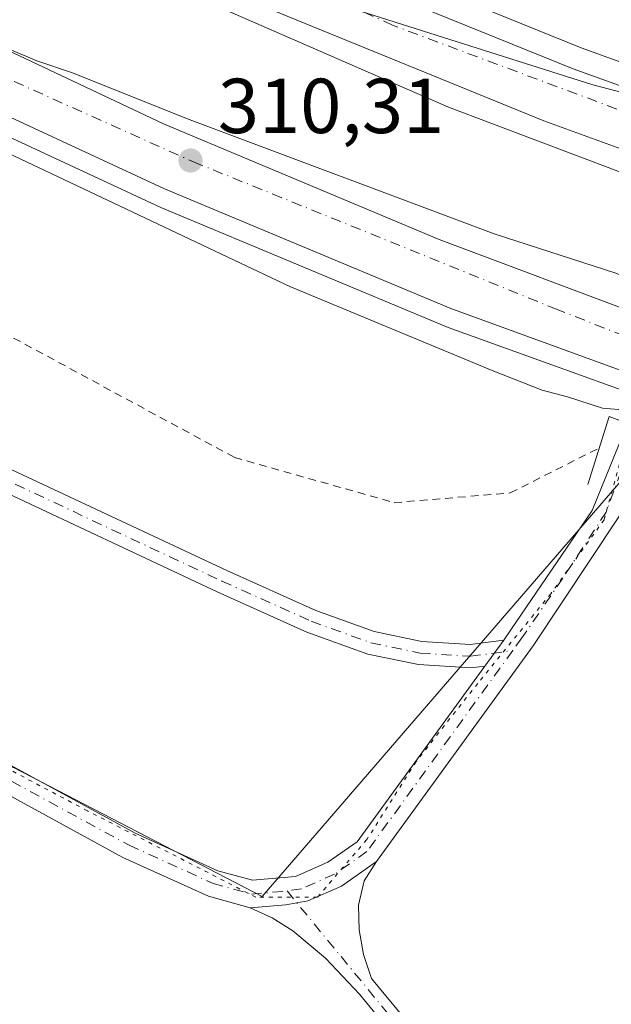
# Model space of a CAD drawing. Units: metres. Extents: x 608591 to 612076, y 4655245 to 4657612.
# Drawn here: x 608994 to 609070, y 4656362 to 4656488 of the extents above; entities that cross this region are included whole.
import ezdxf

# ---------------------------------------------------------------- set-up
doc = ezdxf.new("R2010")
doc.units = ezdxf.units.M
doc.header["$MEASUREMENT"] = 0
for name, pattern in [('DGN Style 2', [1.6480167562047852, 0.988810053722871, -0.6592067024819142]), ('DGN Style 4', [2.6384748266838614, 1.318413404963828, -0.6592067024819142, 0.001648016756204785, -0.6592067024819142]), ('DGN Style 5', [1.1536117293433497, 0.4944050268614355, -0.6592067024819142])]:
    doc.linetypes.add(name, pattern=pattern)
for name, color, linetype, lineweight in [('Alambrada', 7, 'DGN Style 2', 0), ('Arcén (en calzada doble)', 91, 'Continuous', 13), ('Boca de túnel lineal', 1, 'Continuous', 0), ('Camino Cxs', 7, 'Continuous', 0), ('Camino eje', 30, 'DGN Style 4', 13), ('Carretera de calzada doble Cxs', 1, 'Continuous', 13), ('Carretera de calzada doble eje', 1, 'DGN Style 4', 0), ('Cultivos herbáceos CxS', 92, 'Continuous', 0), ('Curva de nivel normal', 30, 'Continuous', 0), ('Matorral CxS', 135, 'Continuous', 0), ('Núcleo urbano CxS', 7, 'Continuous', 0), ('Pista no pavimentada Cxs', 111, 'Continuous', 0), ('Pista no pavimentada eje', 91, 'DGN Style 4', 0), ('Punto de cota en terreno', 7, 'Continuous', 0), ('Rótulo de punto de cota en terreno', 7, 'Continuous', 0), ('Vía pecuaria eje', 92, 'DGN Style 5', 0)]:
    doc.layers.add(name, color=color, linetype=linetype, lineweight=lineweight)
doc.styles.add('Style-Arial', font='txt')

# ---------------------------------------------------------------- blocks, each defined once
blk = doc.blocks.new('*U10')
at = {"layer": 'Núcleo urbano CxS', "color": 7, "linetype": 'Continuous', "lineweight": 0}
blk.add_polyline3d([(609188.5762, 4656390.411400001, 310.6842999999935), (609133.4848999997, 4656408.709799999, 308.3508000000002), (609071.3032999998, 4656429.363700001, 305.9977000000072), (609045.3942999998, 4656399.4079, 308.9471000000049), (609024.7714999998, 4656375.564300001, 309.5648999999976), (608992.7499000002, 4656392.1764, 309.5016999999934), (608962.7872000001, 4656410.921700001, 309.3227000000043), (608953.5943, 4656420.116400001, 309.3910999999935), (608942.9096999997, 4656430.802999999, 309.1873999999953), (608920.0922999998, 4656450.0779, 309.7391999999964), (608909.4187000003, 4656476.1823, 309.4141999999993), (608898.7452999996, 4656491.607899999, 309.7676000000066), (608889.2583, 4656498.726100001, 309.8864999999932), (608883.3287000004, 4656504.659499999, 310.2116999999998), (608868.5554999998, 4656516.111099999, 310.0102999999945), (608846.8857000005, 4656532.909299999, 309.6622000000062), (608842.9085999997, 4656535.967900001, 309.6293000000005), (608840.8114999998, 4656534.053099999, 309.7062000000006), (608834.5820000004, 4656528.365, 309.8279999999941), (608808.3583000004, 4656516.7939, 310.2341000000015), (608798.2067, 4656515.632900001, 310.2995999999985), (608762.0062999995, 4656503.066299999, 310.8796000000002), (608754.5308999997, 4656532.435799999, 310.9710999999952), (608732.6520999996, 4656616.8301, 313.2704999999987)], dxfattribs=at)
blk = doc.blocks.new('5PATER')
at = {"layer": 'Matorral CxS', "linetype": 'Continuous', "lineweight": 0}
h = blk.add_hatch(color=51, dxfattribs=at)
edge = h.paths.add_edge_path()
edge.add_ellipse((0, 0), major_axis=(-0.1095731443231308, -0.1110710700762829), ratio=0.9994222409660322, start_angle=0, end_angle=360)

msp = doc.modelspace()

# ---------------------------------------------------------------- linework, layer by layer
at = {"layer": 'Alambrada', "color": 7, "linetype": 'DGN Style 2', "lineweight": 0}
msp.add_polyline3d([(608603.7082000002, 4656758.726299999, 313.5158999999985), (608604.8400999998, 4656757.1501, 313.5381999999955), (608614.1401000004, 4656744.210100001, 313.4231), (608641.3601000002, 4656714.7301, 313.4496999999974), (608674.1801000005, 4656680.0701, 312.7920000000013), (608711.3601000002, 4656644.780099999, 312.5813999999955), (608741.2701000003, 4656617.590100001, 312.7828000000009), (608771.8000999996, 4656592.270099999, 312.7440999999963), (608799.2100999998, 4656572.550100001, 311.8154000000068), (608819.9801000003, 4656557.610099999, 309.5580000000046), (608852.3800999997, 4656535.8201, 309.209600000002), (608877.9301000005, 4656517.7601, 309.5388999999996), (608899.3201000001, 4656503.6501, 309.6875), (608932.1300999997, 4656482.280099999, 309.9817000000039), (608959.5500999996, 4656465.470100001, 308.776199999993), (608985.5100999996, 4656451.360099999, 309.1766000000061), (609021.2301000003, 4656432.0601, 311.6980999999942), (609041.7901, 4656426.2501, 313.7685000000056), (609056.7401000002, 4656427.5001, 312.1103000000003), (609068.2301000003, 4656433.3101, 307.953800000003)], dxfattribs=at)
at = {"layer": 'Arcén (en calzada doble)', "color": 91, "linetype": 'Continuous', "lineweight": 13}
for points in [[(608602.2483000001, 4656853.981000001, 307.3659999999945), (608614.7500999998, 4656834.960100001, 307.7562999999937), (608635.3800999997, 4656806.9101, 307.4285999999993), (608684.1101000002, 4656747.970100001, 307.860400000005), (608704.2001, 4656725.860099999, 307.959400000007), (608724.6300999997, 4656705.1501, 308.0292999999947), (608775.2200999996, 4656658.5801, 308.3916000000027), (608795.9700999996, 4656641.1601, 308.4094999999944), (608819.5601000005, 4656622.800100001, 308.6054000000004), (608854.4801000003, 4656597.290100001, 308.6273999999976), (608883.2001, 4656577.4801, 308.7060999999958), (608908.2701000003, 4656561.630100001, 309.1876000000047), (608938.5800999999, 4656544.380100001, 309.4945000000007), (608987.2200999996, 4656519.030099999, 309.4536999999983), (609024.2801000001, 4656501.6501, 309.3963999999978), (609065.8701, 4656484.800100001, 309.5817999999999), (609084.3101000005, 4656478.1501, 309.2820999999968), (609087.9044000005, 4656476.8343, 309.1027000000031), (609119.1001000004, 4656465.6501, 310.5225000000065), (609152.2200999996, 4656454.630100001, 310.0409999999974), (609203.9001000002, 4656439.210100001, 310.4591999999975), (609429.8501000004, 4656374.030099999, 311.8439000000071), (609535.4200999998, 4656341.210100001, 312.1386999999959)], [(608603.3092, 4656784.755200001, 308.4084000000003), (608603.6001000004, 4656784.360099999, 308.4038), (608633.4101, 4656747.2501, 308.6272000000026), (608656.2001, 4656720.5701, 308.8193000000028), (608680.6300999997, 4656693.9801, 308.8649000000005), (608705.3101000005, 4656669.030099999, 309.0681999999942), (608730.6101000002, 4656645.3101, 309.1595999999991), (608757.0800999999, 4656622.290100001, 309.3392000000022), (608787.7801000001, 4656597.170100001, 309.4741000000067), (608815.6300999997, 4656575.860099999, 309.5648999999976), (608841.9401000004, 4656557.2301, 309.7399000000005), (608867.1201, 4656540.7401, 309.7085999999982), (608892.8000999996, 4656525.110099999, 309.8524999999936), (608924.4801000003, 4656507.1501, 309.9992000000057), (608968.9401000004, 4656484.090100001, 310.2226999999984), (609011.7401000002, 4656464.2501, 310.3944000000047), (609048.7301000003, 4656448.780099999, 310.5503000000026), (609070.5500999996, 4656440.9301, 310.4183000000049), (609074.3930000003, 4656439.538799999, 310.392200000002), (609077.9801000003, 4656438.2401, 310.6401000000042), (609088.0301000001, 4656434.5801, 310.5610000000015), (609140.2701000003, 4656417.2401, 310.732600000003), (609208.8901000004, 4656396.2601, 310.8562999999995), (609403.2100999998, 4656340.720100001, 311.2829000000056)]]:
    msp.add_polyline3d(points, dxfattribs=at)
at = {"layer": 'Boca de túnel lineal', "color": 1, "linetype": 'Continuous', "lineweight": 0}
msp.add_polyline3d([(609074.0701000001, 4656426.970100001, 307.2909000000073), (609076.8400999998, 4656434.5601, 309.6156999999948), (609074.7001, 4656435.360099999, 309.1950999999972), (609071.4200999998, 4656436.590100001, 309.3230999999942), (609069.4801000003, 4656437.3201, 309.6787999999942), (609066.7500999998, 4656428.590100001, 309.4272999999957)], dxfattribs=at)
at = {"layer": 'Camino Cxs', "color": 7, "linetype": 'Continuous', "lineweight": 0, "extrusion": (-0.03162268970278972, -0.04352150687672005, 0.9985518934612968), "elevation": -221605.8135268425, "flags": 128}
msp.add_lwpolyline([(-2244384.575024647, 4119067.69524132), (-2244384.575024647, 4119063.551886783)], dxfattribs=at)
at = {"layer": 'Camino Cxs', "color": 7, "linetype": 'Continuous', "lineweight": 0}
msp.add_polyline3d([(609055.8919000002, 4656408.5689, 308.536300000007), (609053.4599000001, 4656405.221700001, 308.3133999999991), (609051.6705, 4656404.985500001, 308.5261000000028), (609044.9354999998, 4656405.397700001, 309.401199999993), (609038.3749000002, 4656406.764699999, 308.8855999999942), (609030.5494999997, 4656409.597899999, 308.8656999999948), (609018.9781, 4656414.7851, 308.945000000007), (608989.8569, 4656428.4191, 309.0629000000045), (608949.1813000003, 4656447.8957, 308.7391000000061), (608929.6392999999, 4656459.328500001, 309.1882000000041), (608918.5541000003, 4656466.807700001, 309.0455999999977), (608916.8805000001, 4656468.211300001, 309.0766000000003), (608914.2901, 4656474.460100001, 309.1671000000061), (608920.3618999999, 4656469.206900001, 308.9434000000037), (608931.2373000003, 4656461.8693, 309.6597000000039), (608950.5888999999, 4656450.547900001, 308.7927000000054), (608991.1407000005, 4656431.1305, 309.0448999999935), (609020.2276999997, 4656417.512499999, 308.9437999999937), (609031.6753000002, 4656412.380899999, 308.8867000000027), (609039.1957, 4656409.658100001, 308.9312000000064), (609045.3350999998, 4656408.378900001, 309.2801000000036), (609051.5648999996, 4656407.997500001, 308.9505999999965)], close=True, dxfattribs=at)
for points in [[(608914.2901, 4656474.460100001, 309.1671000000061), (608920.3618999999, 4656469.206900001, 308.9434000000037), (608931.2373000003, 4656461.8693, 309.6597000000039), (608950.5888999999, 4656450.547900001, 308.7927000000054), (608991.1407000005, 4656431.1305, 309.0448999999935), (609020.2276999997, 4656417.512499999, 308.9437999999937), (609031.6753000002, 4656412.380899999, 308.8867000000027), (609039.1957, 4656409.658100001, 308.9312000000064), (609045.3350999998, 4656408.378900001, 309.2801000000036), (609051.5648999996, 4656407.997500001, 308.9505999999965), (609055.8919000002, 4656408.5689, 308.536300000007)], [(609053.4599000001, 4656405.221799999, 308.3133999999991), (609051.6705, 4656404.985500001, 308.5261000000028), (609044.9354999998, 4656405.397700001, 309.401199999993), (609038.3749000002, 4656406.764699999, 308.8855999999942), (609030.5494999997, 4656409.597899999, 308.8656999999948), (609018.9781, 4656414.7851, 308.945000000007), (608989.8569, 4656428.4191, 309.0629000000045), (608949.1813000003, 4656447.8957, 308.7391000000061), (608929.6392999999, 4656459.328500001, 309.1882000000041), (608918.5541000003, 4656466.807700001, 309.0455999999977), (608916.8805000001, 4656468.211300001, 309.0766000000003)]]:
    msp.add_polyline3d(points, dxfattribs=at)
at = {"layer": 'Camino eje', "color": 30, "linetype": 'DGN Style 4', "lineweight": 13}
msp.add_polyline3d([(608912.7301000003, 4656473.6501, 309.1570999999968), (608919.4578999998, 4656468.007300001, 308.9728999999934), (608930.4382999997, 4656460.598900001, 309.3711999999941), (608949.8850999996, 4656449.221899999, 308.7639999999956), (608990.4987000005, 4656429.774900001, 309.0525000000052), (609019.6029000003, 4656416.1489, 308.9428999999946), (609031.1123000003, 4656410.989499999, 308.875199999995), (609038.7852999996, 4656408.211300001, 308.8399999999965), (609045.1353000002, 4656406.8883, 309.105899999995), (609051.6177000003, 4656406.4915, 308.6132999999973), (609057.0623000005, 4656407.210300001, 307.9045000000042)], dxfattribs=at)
at = {"layer": 'Carretera de calzada doble Cxs', "color": 1, "linetype": 'Continuous', "lineweight": 13, "extrusion": (-0.001966059327509047, 0.003995452198260699, 0.9999900854370769), "elevation": 17717.41627575755, "flags": 128}
msp.add_lwpolyline([(608602.4515017956, 4656769.857563917), (608603.5792104295, 4656768.340762908), (608623.2095110482, 4656742.090438616), (608644.9397735945, 4656714.670209282), (608666.2101245212, 4656689.409781294), (608683.0202396839, 4656670.899761029), (608704.0604610972, 4656649.529564286), (608731.8706941989, 4656623.469407815), (608758.1808672843, 4656600.42934331), (608786.6710935665, 4656576.999182376), (608818.3413256954, 4656552.599029792), (608844.8615717104, 4656533.568785898), (608869.8616800884, 4656517.008796027), (608898.6219109602, 4656499.468579812), (608929.0720998341, 4656482.238453108), (608968.9823740359, 4656461.448218573), (609011.502687431, 4656441.367908974), (609047.0229237184, 4656426.487687073), (609073.3429748886, 4656416.647765004), (609075.9604992479, 4656415.667736826)], dxfattribs=at)
at = {"layer": 'Carretera de calzada doble Cxs', "color": 1, "linetype": 'Continuous', "lineweight": 13, "extrusion": (-0.00203784063992805, 0.003661713323197376, 0.9999912194919838), "elevation": 16119.99818126577, "flags": 128}
msp.add_lwpolyline([(609073.3115586588, 4656414.391500175), (609070.718510507, 4656415.330191044), (609048.4583676148, 4656423.410310576), (609011.5782075986, 4656438.840357056), (608968.8679223366, 4656458.6305776), (608924.507555115, 4656481.640917672), (608892.9074566824, 4656499.560856503), (608867.2973266572, 4656515.140890135), (608842.1871112257, 4656531.581073332), (608815.9569111619, 4656550.161210388), (608788.1766024396, 4656571.411519004), (608757.5463895039, 4656596.481619264), (608731.1461820493, 4656619.441739601), (608705.915974203, 4656643.101860315), (608681.3056328138, 4656667.982215121), (608656.9355330225, 4656694.502125712), (608634.205176928, 4656721.112502356), (608604.454849879, 4656758.152730694), (608603.744876419, 4656759.112673921), (608602.617397509, 4656760.649221519)], dxfattribs=at)
at = {"layer": 'Carretera de calzada doble Cxs', "color": 1, "linetype": 'Continuous', "lineweight": 13}
for points in [[(608602.3310000002, 4656848.5833, 307.4676999999938), (608603.4600999998, 4656846.860099999, 307.4532999999938), (608612.3601000002, 4656833.300100001, 308.9426999999997), (608633.0900999998, 4656805.120100001, 307.6631000000052), (608681.9200999998, 4656746.0701, 308.0047999999952), (608702.0900999998, 4656723.860099999, 308.1251000000047), (608722.6101000002, 4656703.0601, 308.2280000000028), (608773.3000999996, 4656656.4001, 308.5632999999943), (608794.1401000004, 4656638.9001, 308.6401000000042), (608817.8101000005, 4656620.4801, 308.7544000000053), (608852.8000999996, 4656594.920100001, 308.886599999998), (608881.6001000004, 4656575.0601, 309.0246999999945), (608906.7801000001, 4656559.140100001, 309.1751999999979), (608937.1901000004, 4656541.8301, 309.3576999999932), (608985.9301000005, 4656516.4301, 309.5345999999991), (609023.1201, 4656498.9901, 309.7121999999945), (609064.8300999999, 4656482.090100001, 309.9116000000067), (609083.3201000001, 4656475.420100001, 309.8864999999932), (609085.7379999999, 4656474.5505, 309.7842999999993)], [(609083.1315000001, 4656467.401699999, 310.3763999999938), (609080.4200999998, 4656468.380100001, 310.3263000000007), (609061.0500999996, 4656475.380100001, 310.1676000000007), (609021.4600999998, 4656491.5601, 310.0714000000008), (608980.6700999998, 4656510.590100001, 309.8647000000055), (608936.3501000004, 4656533.7601, 309.6518999999971), (608907.1401000004, 4656550.4001, 309.5118999999977), (608881.6201, 4656566.130100001, 309.415399999998), (608853.5601000005, 4656584.880100001, 309.2725999999966), (608829.2401000002, 4656602.4101, 309.1784999999945), (608798.7500999998, 4656625.9001, 309.0022000000026), (608771.6801000005, 4656648.0601, 308.8839000000008), (608745.2701000003, 4656671.090100001, 308.6652999999933), (608723.4401000004, 4656691.640100001, 308.6110999999946), (608700.0900999998, 4656715.270099999, 308.4434000000037), (608676.4501, 4656741.0701, 308.3341999999975), (608627.8400999998, 4656799.5001, 308.0050000000047), (608607.2001, 4656827.7301, 307.8926000000066), (608603.6700999998, 4656833.1601, 307.8695000000007), (608602.5406999999, 4656834.903700001, 307.7866000000067)], [(608845.4301000005, 4656567.190099999, 309.3493000000017), (608870.4301000005, 4656550.630100001, 309.4290000000037), (608899.1901000004, 4656533.090100001, 309.5746999999974), (608929.6401000004, 4656515.860099999, 309.7007000000012), (608969.5500999996, 4656495.0701, 309.8794000000053), (609012.0701000001, 4656474.9901, 310.0806000000011), (609047.5900999998, 4656460.110099999, 310.2357000000048), (609073.9101, 4656450.270099999, 310.287599999996), (609076.5277000006, 4656449.289799999, 310.2516999999934), (609078.9928000001, 4656448.366699999, 310.3090999999986), (609081.2801000001, 4656447.5101, 310.3852999999945), (609094.4301000005, 4656442.590100001, 310.460699999996), (609212.6201, 4656406.210100001, 310.8798999999999)], [(609212.1300999997, 4656425.610099999, 310.8441000000021), (609142.4200999998, 4656446.950099999, 310.5886000000028), (609109.2100999998, 4656457.9801, 310.4453000000067), (609087.9301000005, 4656465.670100001, 310.3298999999971), (609085.5302999998, 4656466.5361, 310.2823999999964), (609083.1315000001, 4656467.401699999, 310.3763000000035), (609080.4200999998, 4656468.380100001, 310.3263000000007), (609061.0500999996, 4656475.380100001, 310.1676000000007), (609021.4600999998, 4656491.5601, 310.0714000000008), (608980.6700999998, 4656510.590100001, 309.8647000000055), (608936.3501000004, 4656533.7601, 309.6518999999971), (608907.1401000004, 4656550.4001, 309.5118999999977), (608881.6201, 4656566.130100001, 309.415399999998)], [(609209.5601000005, 4656398.520099999, 311.0167999999976), (609140.9901000002, 4656419.4901, 310.8059999999969), (609088.8000999996, 4656436.8101, 310.6633000000002), (609078.7801000001, 4656440.450099999, 310.6469999999972), (609076.448, 4656441.294399999, 310.622000000003), (609073.9431999996, 4656442.201300001, 310.6484999999957), (609071.3501000004, 4656443.140100001, 310.6713000000018), (609049.0900999998, 4656451.220100001, 310.5785000000033), (609012.2100999998, 4656466.6501, 310.462400000004), (608969.5000999998, 4656486.440099999, 310.2789000000048), (608925.1401000004, 4656509.450099999, 310.0534999999945), (608893.5401, 4656527.370100001, 309.9729999999981), (608867.9301000005, 4656542.950099999, 309.8831000000064), (608842.8201000001, 4656559.390100001, 309.7517999999982)], [(608906.7801000001, 4656559.140100001, 309.1751999999979), (608937.1901000004, 4656541.8301, 309.3576999999932), (608985.9301000005, 4656516.4301, 309.5345999999991), (609023.1201, 4656498.9901, 309.7121999999945), (609064.8300999999, 4656482.090100001, 309.9116000000067), (609083.3201000001, 4656475.420100001, 309.8864999999932), (609085.7379999999, 4656474.5504, 309.7842999999993), (609088.1074000001, 4656473.6983, 309.8383999999933), (609090.6601, 4656472.780099999, 310.0144), (609118.1401000004, 4656462.880100001, 310.2887999999948), (609151.3400999998, 4656451.8301, 310.4084000000003)]]:
    msp.add_polyline3d(points, dxfattribs=at)
at = {"layer": 'Carretera de calzada doble eje', "color": 1, "linetype": 'DGN Style 4', "lineweight": 0}
for points in [[(609822.5500999996, 4656223.450099999, 312.6775999999954), (609750.7001, 4656255.360099999, 312.6796999999933), (609634.9501, 4656300.6601, 312.5372999999963), (609516.3300999999, 4656340.5801, 312.2501000000047), (609381.2500999998, 4656381.710100001, 311.7831000000006), (609241.8701, 4656422.100099999, 311.013300000006), (609153.8400999998, 4656447.710100001, 310.5739999999932), (609095.0601000005, 4656467.7401, 310.2655999999988), (609085.8548999997, 4656471.176300001, 310.210699999996), (609041.5900999998, 4656487.700099999, 310.0154000000039), (608993.9801000003, 4656509.420100001, 309.7556000000041), (608934.3201000001, 4656539.470100001, 309.5619000000006), (608878.6300999997, 4656573.3201, 309.2612999999984), (608817.4901000002, 4656616.5001, 308.9621999999945), (608770.3300999999, 4656654.4001, 308.7498999999953), (608703.0601000005, 4656717.7601, 308.348800000007), (608669.6801000005, 4656756.110099999, 308.0978000000032), (608619.1401000004, 4656818.270099999, 307.8135000000038), (608602.4234999996, 4656842.5503, 307.6309000000037)], [(608603.1506000003, 4656795.1074, 308.2290999999968), (608620.7901, 4656771.130100001, 308.3739999999962), (608658.2500999998, 4656726.700099999, 308.6174000000028), (608708.3800999997, 4656674.200099999, 308.8990999999951), (608758.6401000004, 4656629.3301, 309.1530999999959), (608800.6101000002, 4656595.5001, 309.3687000000064), (608831.3601000002, 4656572.040100001, 309.537599999996), (608864.2401000002, 4656550.110099999, 309.6600000000035), (608895.2500999998, 4656530.5101, 309.8206999999966), (608938.7500999998, 4656507.210100001, 309.983699999997), (608975.3601000002, 4656488.3101, 310.149900000004), (609015.9301000005, 4656470.110099999, 310.3047999999981), (609062.5601000005, 4656451.210100001, 310.4856), (609076.6037999997, 4656445.654999999, 310.5488999999943), (609091.8101000005, 4656439.640100001, 310.6116000000038), (609154.0601000005, 4656420.040100001, 310.8295999999973), (609230.9001000002, 4656396.8301, 311.0973999999987), (609303.4200999998, 4656376.0701, 311.2795999999944), (609402.5201000003, 4656347.840100001, 311.6716000000015)]]:
    msp.add_polyline3d(points, dxfattribs=at)
at = {"layer": 'Cultivos herbáceos CxS', "color": 92, "linetype": 'Continuous', "lineweight": 0}
for points in [[(608827.2629000006, 4656339.856100001, 310.7439000000013), (608890.0268999999, 4656385.8871, 310.024900000004), (608904.3608999997, 4656378.314400001, 310.0486999999994), (608953.5943, 4656420.116400001, 309.3910999999935), (608962.7872000001, 4656410.921700001, 309.3227000000043), (608992.7499000002, 4656392.1764, 309.5016999999934), (609024.7714999998, 4656375.564300001, 309.5648999999976), (609045.3942999998, 4656399.4079, 308.9471000000049), (609071.3032999998, 4656429.363700001, 305.9977000000072), (609133.4848999997, 4656408.709799999, 308.3508000000002), (609188.5762, 4656390.411400001, 310.6842999999935), (609176.7757000001, 4656384.215700001, 310.8825999999972), (609171.2755000005, 4656378.715500001, 311.0038000000059), (609167.3463000003, 4656366.929300001, 311.8175000000047), (609166.5604999998, 4656354.3577, 311.8053000000073)], [(608953.5943, 4656420.116400001, 309.3910999999935), (608962.7872000001, 4656410.921700001, 309.3227000000043), (608992.7499000002, 4656392.1764, 309.5016999999934), (609024.7714999998, 4656375.564300001, 309.5648999999976), (609045.3942999998, 4656399.4079, 308.9471000000049), (609071.3032999998, 4656429.363700001, 305.9977000000072), (609133.4848999997, 4656408.709799999, 308.3508000000002), (609188.5762, 4656390.411400001, 310.6842999999935)]]:
    msp.add_polyline3d(points, dxfattribs=at)
at = {"layer": 'Curva de nivel normal', "color": 30, "linetype": 'Continuous', "lineweight": 0, "elevation": 310, "flags": 128}
for points in [[(609017.9600000001, 4656490.600099999), (609048.79, 4656477.1601), (609070.5800000001, 4656468.9001), (609078.4299999997, 4656465.7401), (609081.7199999997, 4656464.720100001), (609083.3700000001, 4656463.780099999), (609085.8499999996, 4656462.860099999), (609087.3600000005, 4656461.670100001), (609090.5499999998, 4656460.3201), (609096.8799999999, 4656458.3301), (609102.29, 4656456.0601), (609108.7400000002, 4656453.050100001), (609138.0599999996, 4656442.050100001), (609187.0599999996, 4656425.720100001)], [(609148.0199999996, 4656457.420100001), (609128.3600000005, 4656463.6801), (609108.29, 4656469.5601), (609099.6399999997, 4656471.4901), (609088.6399999997, 4656474.4801), (609067.3700000001, 4656480.050100001), (609034.8899999997, 4656490.340100001)], [(609159.5999999996, 4656430.920100001), (609143.1799999997, 4656435.4801), (609134.5, 4656437.8101), (609119.1200000001, 4656440.8301), (609102.6600000003, 4656445.4101), (609092.0099999999, 4656448.0701), (609085.5700000003, 4656449.840100001), (609081.8700000001, 4656450.530099999), (609079.25, 4656451.640100001), (609076.3799999999, 4656452.670100001), (609074.5599999996, 4656454.040100001), (609070.3200000003, 4656455.770099999), (609054.6600000003, 4656460.870100001), (609015.0499999998, 4656475.690099999), (609000.3499999996, 4656481.5601), (608995.7400000002, 4656483.140100001), (608987.0700000003, 4656486.7601)], [(608972.5199999996, 4656480.470100001), (609028.3300000001, 4656454.0801), (609054.4000000004, 4656443.270099999), (609060.8399999999, 4656440.720100001), (609064.0999999996, 4656439.890100001), (609068.6200000001, 4656438.4001), (609072.2100000001, 4656438.130100001), (609076.3799999999, 4656437.350099999), (609078.0800000001, 4656436.630100001), (609079.0599999996, 4656435.300100001), (609082.7100000001, 4656432.770099999), (609094.2699999996, 4656428.920100001), (609115.54, 4656421.950099999), (609138.3399999999, 4656414.2301), (609221.0199999996, 4656390.470100001)]]:
    msp.add_lwpolyline(points, dxfattribs=at)
at = {"layer": 'Núcleo urbano CxS', "color": 7, "linetype": 'Continuous', "lineweight": 0}
msp.add_polyline3d([(608953.5943, 4656420.116400001, 309.3910999999935), (608962.7872000001, 4656410.921700001, 309.3227000000043), (608992.7499000002, 4656392.1764, 309.5016999999934), (609024.7714999998, 4656375.564300001, 309.5648999999976), (609045.3942999998, 4656399.4079, 308.9471000000049), (609071.3032999998, 4656429.363700001, 305.9977000000072), (609133.4848999997, 4656408.709799999, 308.3508000000002), (609188.5762, 4656390.411400001, 310.6842999999935)], dxfattribs=at)
at = {"layer": 'Pista no pavimentada Cxs', "color": 111, "linetype": 'Continuous', "lineweight": 0, "extrusion": (-0.03162268970278972, -0.04352150687672005, 0.9985518934612968), "elevation": -221605.8135268425, "flags": 128}
msp.add_lwpolyline([(-2244384.575024647, 4119067.69524132), (-2244384.575024647, 4119063.551886783)], dxfattribs=at)
at = {"layer": 'Pista no pavimentada Cxs', "color": 111, "linetype": 'Continuous', "lineweight": 0}
for points in [[(609023.2301000003, 4656374.100099999, 309.7495999999956), (609017.8601000002, 4656375.5801, 309.9826999999932), (609006.8501000004, 4656380.5801, 309.8628000000026), (608989.1401000004, 4656390.220100001, 309.829700000002), (608960.3101000005, 4656411.020099999, 309.616399999999), (608937.3101000005, 4656430.4801, 309.684500000003), (608927.5100999996, 4656440.0701, 309.8037999999942), (608921.3101000005, 4656448.380100001, 309.6894000000029), (608911.1700999998, 4656472.840100001, 309.3123999999953), (608901.9001000002, 4656487.4801, 309.6420999999973), (608891.9401000004, 4656498.130100001, 309.8947000000044), (608875.5401, 4656511.9001, 310.1695000000037), (608863.0100999996, 4656519.3201, 309.9281000000047), (608853.8491000002, 4656521.676300001, 309.8237999999984), (608843.3551000003, 4656521.928500001, 309.8895000000048), (608823.0000999998, 4656519.140100001, 312.1928000000044), (608730.7901, 4656483.800100001, 311.0558000000019), (608707.2100999998, 4656476.0101, 311.355899999995), (608693.5601000005, 4656469.450099999, 311.5953000000009), (608677.9301000005, 4656457.210100001, 311.8671999999933), (608638.3793000003, 4656420.564300001, 312.3288999999932), (608618.9435000002, 4656400.760700001, 312.5127999999968), (608609.3415999999, 4656391.158700001, 312.6132000000071)], [(608916.8805000001, 4656468.211300001, 309.0766000000003), (608924.3800999997, 4656450.120100001, 309.4965999999986), (608930.1501000002, 4656442.380100001, 309.4471000000049), (608939.6700999998, 4656433.0701, 309.4395999999979), (608962.4600999998, 4656413.780099999, 309.1340999999957), (608991.0000999998, 4656393.190099999, 309.5911000000052), (609008.4101, 4656383.720100001, 309.8493000000017), (609019.0500999996, 4656378.880100001, 309.7434999999969), (609023.5500999996, 4656377.640100001, 309.5026999999973), (609029.0601000005, 4656378.110099999, 309.2820999999968), (609033.2500999998, 4656379.960100001, 309.1940000000032), (609037.0301000001, 4656382.610099999, 309.0461000000068), (609053.4599000001, 4656405.221799999, 308.3133999999991)], [(608991.0000999998, 4656393.190099999, 309.5911000000052), (609008.4101, 4656383.720100001, 309.8493000000017), (609019.0500999996, 4656378.880100001, 309.7434999999969), (609023.5500999996, 4656377.640100001, 309.5026999999973), (609029.0601000005, 4656378.110099999, 309.2820999999968), (609033.2500999998, 4656379.960100001, 309.1940000000032), (609037.0301000001, 4656382.610099999, 309.0461000000068), (609053.4599000001, 4656405.221700001, 308.3133999999991), (609055.8919000002, 4656408.5689, 308.536300000007), (609056.8300999999, 4656409.860099999, 308.8551000000007), (609067.3101000005, 4656425.220100001, 309.4085999999952), (609071.8419000005, 4656436.438100001, 309.2280000000028), (609074.3601000002, 4656435.4915, 309.1560999999929), (609070.7198999999, 4656424.4385, 307.8356000000058), (609059.6700999998, 4656407.8301, 307.9434000000037), (609039.5201000003, 4656380.0801, 308.9510000000009), (609034.9801000003, 4656376.890100001, 309.1652000000031), (609030.6601, 4656375.0001, 309.3043999999936), (609027.8300999999, 4656374.5001, 309.420499999993), (609023.2301000003, 4656374.100099999, 309.7495999999956), (609017.8601000002, 4656375.5801, 309.9826999999932), (609006.8501000004, 4656380.5801, 309.8628000000026), (608989.1401000004, 4656390.220100001, 309.829700000002)], [(609055.8919000002, 4656408.5689, 308.536300000007), (609056.8300999999, 4656409.860099999, 308.8551000000007), (609067.3101000005, 4656425.220100001, 309.4085999999952), (609071.8397000004, 4656436.432700001, 309.2247000000062)], [(609074.3590000002, 4656435.488, 309.153999999995), (609070.7198999999, 4656424.4385, 307.8356000000058), (609059.6700999998, 4656407.8301, 307.9434000000037), (609039.5201000003, 4656380.0801, 308.9510000000009)], [(609043.7701000003, 4656355.130100001, 309.5385999999999), (609037.3085000003, 4656362.982100001, 309.6757999999973), (609032.9528999999, 4656367.625299999, 309.7360000000044), (609028.7197000004, 4656371.117699999, 309.5871000000043), (609026.0739000002, 4656372.811100001, 309.6057000000001), (609023.2301000003, 4656374.100099999, 309.7495999999956), (609027.8300999999, 4656374.5001, 309.420499999993), (609030.6601, 4656375.0001, 309.3043999999936), (609034.9801000003, 4656376.890100001, 309.1652000000031), (609039.5201000003, 4656380.0801, 308.9510000000009), (609037.9271, 4656377.5737, 309.0967999999993), (609037.1863000002, 4656374.451500001, 309.2332000000025), (609037.2921000002, 4656371.276500001, 309.3243999999977), (609037.8213000001, 4656368.101500001, 309.3323999999994), (609038.8744999999, 4656365.0187, 309.3055000000023), (609045.6300999997, 4656356.8101, 308.9853000000003)], [(609023.2301000003, 4656374.100099999, 309.7495999999956), (609027.8300999999, 4656374.5001, 309.420499999993), (609030.6601, 4656375.0001, 309.3043999999936), (609034.9801000003, 4656376.890100001, 309.1652000000031), (609039.5201000003, 4656380.0801, 308.9510000000009)], [(609023.2301000003, 4656374.100099999, 309.7495999999956), (609027.8300999999, 4656374.5001, 309.420499999993), (609030.6601, 4656375.0001, 309.3043999999936), (609034.9801000003, 4656376.890100001, 309.1652000000031), (609039.5201000003, 4656380.0801, 308.9510000000009)], [(609039.5201000003, 4656380.0801, 308.9510000000009), (609037.9271, 4656377.5737, 309.0967999999993), (609037.1863000002, 4656374.451500001, 309.2332000000025), (609037.2921000002, 4656371.276500001, 309.3243999999977), (609037.8213000001, 4656368.101500001, 309.3323999999994), (609038.8744999999, 4656365.0187, 309.3055000000023), (609045.6300999997, 4656356.8101, 308.9853000000003), (609059.5500999996, 4656342.610099999, 308.7747999999993), (609100.3400999998, 4656308.800100001, 308.4416999999958), (609110.2326999997, 4656299.5875, 308.4614000000001), (609112.2200999996, 4656296.850099999, 308.3690999999963), (609124.4901000002, 4656274.9301, 308.6477000000014), (609152.0365000004, 4656236.959100001, 309.3191999999981), (609157.7515000004, 4656228.2279, 309.3619000000036), (609161.2100999998, 4656221.120100001, 309.6791999999987), (609163.2301000003, 4656216.280099999, 309.8246000000072), (609164.2500999998, 4656211.130100001, 309.8111999999965), (609166.1401000004, 4656191.770099999, 310.3920000000071), (609165.3793000003, 4656179.051300001, 310.3962000000029)], [(609114.0000999998, 4656085.5351, 311.3220000000001), (609157.1700999998, 4656157.4301, 310.2295000000013), (609162.1201, 4656172.030099999, 309.8856999999989), (609163.5201000003, 4656181.7601, 310.1912000000011), (609163.6401000004, 4656191.670100001, 310.101999999999), (609161.2982999999, 4656211.499500001, 309.6962000000058), (609160.5610999997, 4656216.171700001, 309.7379999999976), (609155.5289000003, 4656227.1961, 309.3389000000025), (609150.3695, 4656235.133500001, 309.2168999999994), (609122.3601000002, 4656273.610099999, 309.0587999999989), (609110.2001, 4656295.3301, 309.0244999999995), (609108.5129000006, 4656297.867699999, 309.0135000000009), (609098.6501000002, 4656306.960100001, 309.0599999999977), (609057.8601000002, 4656340.7601, 309.223800000007), (609043.7701000003, 4656355.130100001, 309.5385999999999), (609037.3085000003, 4656362.982100001, 309.6757999999973), (609032.9528999999, 4656367.625299999, 309.7360000000044), (609028.7197000004, 4656371.117699999, 309.5871000000043), (609026.0739000002, 4656372.811100001, 309.6057000000001), (609023.2301000003, 4656374.100099999, 309.7495999999956)]]:
    msp.add_polyline3d(points, dxfattribs=at)
at = {"layer": 'Pista no pavimentada eje', "color": 91, "linetype": 'DGN Style 4', "lineweight": 0}
for points in [[(608912.7301000003, 4656473.6501, 309.1570999999968), (608922.8450999996, 4656449.2501, 309.5731999999989), (608928.8300999999, 4656441.225099999, 309.6168999999936), (608938.4901000002, 4656431.7751, 309.5127999999968), (608961.3850999996, 4656412.4001, 309.3237999999984), (608990.0701000001, 4656391.7051, 309.698000000004), (609007.6300999997, 4656382.1501, 309.7906999999978), (609018.4550999999, 4656377.2301, 309.8766999999934), (609023.3901000004, 4656375.870100001, 309.6198000000004), (609027.9971000003, 4656376.2665, 309.3543000000063)], [(609073.1010999996, 4656435.9649, 309.0666999999958), (609071.0100999996, 4656430.290100001, 307.1872000000003), (609069.1015, 4656425.033500001, 308.5510999999969), (609063.4901000002, 4656416.5251, 309.6676000000007), (609058.2500999998, 4656408.845100001, 308.257500000007), (609057.0623000005, 4656407.210300001, 307.9045000000042)], [(609057.0623000005, 4656407.210300001, 307.9045000000042), (609038.2751000002, 4656381.345100001, 309.0123000000021), (609034.1151000002, 4656378.425100001, 309.155899999998), (609029.8601000002, 4656376.5551, 309.2780000000057), (609027.9971000003, 4656376.2665, 309.3543000000063)], [(609027.9971000003, 4656376.2665, 309.3543000000063), (609044.7001, 4656355.970100001, 309.2673000000068), (609058.7050999999, 4656341.6851, 309.002999999997), (609099.4951, 4656307.880100001, 308.7170000000042), (609109.3727000002, 4656298.5953, 308.7348000000056), (609111.2100999998, 4656296.090100001, 308.6852000000072), (609117.3450999996, 4656285.130100001, 308.7559000000037), (609123.3457000004, 4656274.349500001, 308.8347000000067), (609151.9571000002, 4656234.816099999, 309.2344000000012), (609156.5608999999, 4656227.592900001, 309.3233999999939), (609160.1051000003, 4656220.520099999, 309.6110999999946), (609162.0251000002, 4656215.915100001, 309.7519999999931), (609162.5351, 4656213.340100001, 309.6573999999964), (609163.9451000001, 4656201.4001, 309.8157999999967), (609164.8901000004, 4656191.720100001, 310.2473999999929), (609164.8300999999, 4656186.765100001, 310.3582000000025), (609164.3501000004, 4656178.7401, 310.2318999999989), (609163.7319, 4656175.320499999, 309.9967999999935)]]:
    msp.add_polyline3d(points, dxfattribs=at)
at = {"layer": 'Vía pecuaria eje', "color": 92, "linetype": 'DGN Style 5', "lineweight": 0}
msp.add_polyline3d([(609120.1739999996, 4656564.816400001, 305.6564000000071), (609113.8233000003, 4656540.475000001, 306.1462000000029), (609106.4143000003, 4656519.8377, 305.7569999999978), (609097.4177999999, 4656499.729599999, 305.1949000000022), (609090.0089999996, 4656483.854900001, 306.0173999999971), (609084.7167999997, 4656470.6259, 310.2470999999932), (609078.8956000004, 4656456.867799999, 307.7945000000037), (609076.2494000001, 4656447.342800001, 310.4906999999948), (609072.0157000005, 4656435.701400001, 308.7568000000028), (609068.8404000001, 4656424.059900001, 308.6301999999997), (609061.9607999995, 4656414.535, 309.2011000000057), (609052.5472999997, 4656402.984800001, 308.2265999999945), (609044.6094000004, 4656392.9308, 309.040399999998), (609038.2589999996, 4656382.876800001, 309.0019000000029), (609031.9086999996, 4656375.468599999, 309.2439000000013), (609023.9710999997, 4656375.468699999, 309.6116999999941), (609002.2752, 4656386.581300001, 309.7448000000004), (608984.2834999999, 4656396.1064, 309.6845999999932)], dxfattribs=at)

# ---------------------------------------------------------------- block references
at = {"layer": 'Núcleo urbano CxS', "color": 7, "linetype": 'Continuous', "lineweight": 0}
msp.add_blockref('*U10', (0, 0), dxfattribs=at)
at = {"layer": 'Punto de cota en terreno', "color": 7, "linetype": 'Continuous', "lineweight": 0, "xscale": 10, "yscale": 10, "zscale": 10}
msp.add_blockref('5PATER', (609015.5499999998, 4656470.289999999, 310.3099999999977), dxfattribs=at)

# ---------------------------------------------------------------- texts
at = {"layer": 'Rótulo de punto de cota en terreno', "color": 7, "linetype": 'Continuous', "lineweight": 0, "style": 'Style-Arial'}
msp.add_text('310,31', height=7.000000000000002, dxfattribs=at).set_placement((609019.0778000001, 4656473.8178))

doc.saveas('drawing.dxf')
